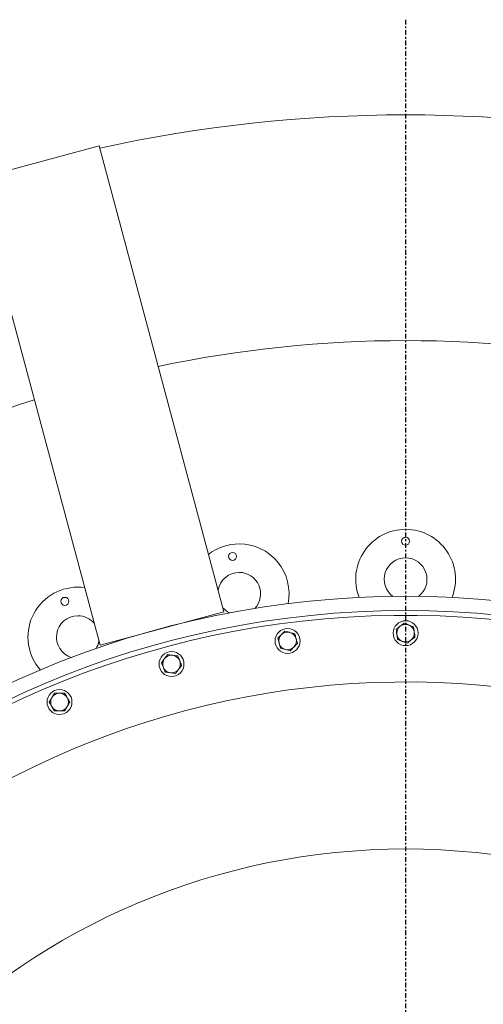
# Model space of a CAD drawing. Units: inches. Extents: x -1211 to 855, y 73 to 690.
# Drawn here: x -627 to -602, y 549 to 600 of the extents above; entities that cross this region are included whole.
import ezdxf

# ---------------------------------------------------------------- set-up
doc = ezdxf.new("R2010")
doc.units = ezdxf.units.IN
doc.header["$MEASUREMENT"] = 0
doc.linetypes.add('CENTER', pattern=[0.4, 0.25, -0.05, 0.05, -0.05])
doc.layers.add('CENTER', color=4, linetype='CENTER')

msp = doc.modelspace()

# ---------------------------------------------------------------- linework, layer by layer
at = {"color": 7, "linetype": 'Continuous', "lineweight": 15}
for p, q in [((-622.602, 593.757), (-629.122, 592.009)), ((-616.042, 569.277), (-622.602, 593.757)), ((-629.122, 592.009), (-622.562, 567.53)), ((-622.562, 567.53), (-616.042, 569.277)), ((-617.503, 568.886), (-617.484, 568.854)), ((-621.103, 567.884), (-621.102, 567.921))]:
    msp.add_line(p, q, dxfattribs=at)
at = {"color": 7, "linetype": 'Continuous', "lineweight": 15, "flags": 128}
msp.add_lwpolyline([(-623.371, 570.547), (-623.535, 570.564), (-623.727, 570.571)], dxfattribs=at)
at = {"color": 7, "linetype": 'Continuous', "lineweight": 15}
for centre, radius in [((-606.491, 572.985), 0.211), ((-615.589, 572.189), 0.211), ((-606.491, 520.59), 49.5), ((-624.411, 569.825), 0.211), ((-606.491, 520.59), 48.75), ((-606.491, 568.153), 0.656), ((-612.699, 567.746), 0.656), ((-618.801, 566.532), 0.656), ((-624.692, 564.532), 0.656), ((-606.491, 520.59), 36.222)]:
    msp.add_circle(centre, radius, dxfattribs=at)
for centre, radius, start, end in [((-606.491, 520.59), 74.8, 77.58608, 102.41392), ((-606.491, 520.59), 62.938, 78.07394, 101.92606), ((-606.491, 520.59), 62.938, 108.07394, 131.92606), ((-606.491, 570.985), 2.625, 90, 201.3441), ((-606.491, 570.985), 2.625, 338.6559, 90), ((-615.242, 570.22), 2.625, 90, 127.7997), ((-615.242, 570.22), 2.625, 348.6559, 90), ((-606.491, 570.985), 1.125, 90, 233.097), ((-606.491, 570.985), 1.125, 306.903, 90), ((-615.242, 570.22), 1.125, 90, 169.7144), ((-615.242, 570.22), 1.125, 316.903, 90), ((-623.727, 567.946), 2.625, 90, 221.3441), ((-615.242, 570.22), 1.125, 220.2856, 243.097), ((-606.491, 520.59), 48.5, 4.2953, 180), ((-623.727, 567.946), 1.125, 90, 253.097), ((-623.727, 567.946), 1.125, 40.2856, 90), ((-612.699, 567.746), 0.464, 75, 135), ((-612.699, 567.746), 0.464, 15, 75), ((-606.491, 568.153), 0.464, 127.5, 187.5), ((-606.491, 568.153), 0.464, 67.5, 127.5), ((-606.491, 568.153), 0.464, 7.5, 67.5), ((-606.491, 568.153), 0.464, 307.5, 7.5), ((-623.727, 567.946), 1.125, 326.903, 349.7144), ((-612.699, 567.746), 0.464, 135, 195), ((-612.699, 567.746), 0.464, 195, 255), ((-612.699, 567.746), 0.464, 315, 15), ((-606.491, 568.153), 0.464, 187.5, 247.5), ((-606.491, 568.153), 0.464, 247.5, 307.5), ((-612.699, 567.746), 0.464, 255, 315), ((-618.801, 566.532), 0.464, 142.5, 202.5), ((-618.801, 566.532), 0.464, 82.5, 142.5), ((-618.801, 566.532), 0.464, 22.5, 82.5), ((-618.801, 566.532), 0.464, 322.5, 22.5), ((-618.801, 566.532), 0.464, 202.5, 262.5), ((-618.801, 566.532), 0.464, 262.5, 322.5), ((-606.491, 520.59), 45, 4.3183, 180), ((-624.692, 564.532), 0.464, 150, 210), ((-624.692, 564.532), 0.464, 90, 150), ((-624.692, 564.532), 0.464, 30, 90), ((-624.692, 564.532), 0.464, 330, 30), ((-624.692, 564.532), 0.464, 210, 270), ((-624.692, 564.532), 0.464, 270, 330)]:
    msp.add_arc(centre, radius, start, end, dxfattribs=at)
for points, knots in [([(-606.561, 568.684), (-606.575, 568.673), (-606.616, 568.642), (-606.687, 568.587), (-606.744, 568.543), (-606.773, 568.521)], [0, 0, 0, 0, 0.197902, 0.596234, 1, 1, 1, 1]), ([(-606.313, 568.581), (-606.319, 568.584), (-606.364, 568.602), (-606.447, 568.637), (-606.523, 568.668), (-606.561, 568.684)], [0, 0, 0, 0, 0.070095, 0.530789, 1, 1, 1, 1]), ([(-612.838, 568.263), (-612.85, 568.251), (-612.887, 568.214), (-612.95, 568.151), (-613.001, 568.1), (-613.027, 568.074)], [0, 0, 0, 0, 0.197908, 0.596247, 1, 1, 1, 1]), ([(-612.579, 568.194), (-612.585, 568.196), (-612.632, 568.208), (-612.719, 568.232), (-612.798, 568.253), (-612.838, 568.263)], [0, 0, 0, 0, 0.070098, 0.530789, 1, 1, 1, 1]), ([(-612.32, 568.125), (-612.362, 568.136), (-612.447, 568.159), (-612.535, 568.182), (-612.579, 568.194)], [0, 0, 0, 0, 0.4954577, 1, 1, 1, 1]), ([(-612.251, 567.866), (-612.253, 567.872), (-612.265, 567.918), (-612.288, 568.006), (-612.31, 568.085), (-612.32, 568.125)], [0, 0, 0, 0, 0.070095, 0.530799, 1, 1, 1, 1]), ([(-606.773, 568.521), (-606.789, 568.509), (-606.833, 568.475), (-606.905, 568.42), (-606.959, 568.379), (-606.986, 568.358)], [0, 0, 0, 0, 0.221582, 0.608508, 1, 1, 1, 1]), ([(-606.986, 568.358), (-606.98, 568.315), (-606.969, 568.228), (-606.957, 568.138), (-606.951, 568.092)], [0, 0, 0, 0, 0.4954476, 1, 1, 1, 1]), ([(-606.066, 568.479), (-606.106, 568.496), (-606.187, 568.529), (-606.271, 568.564), (-606.313, 568.581)], [0, 0, 0, 0, 0.495457, 1, 1, 1, 1]), ([(-606.031, 568.213), (-606.032, 568.22), (-606.038, 568.267), (-606.05, 568.357), (-606.061, 568.438), (-606.066, 568.479)], [0, 0, 0, 0, 0.070102, 0.530785, 1, 1, 1, 1]), ([(-605.996, 567.948), (-606.002, 567.991), (-606.013, 568.078), (-606.025, 568.168), (-606.031, 568.213)], [0, 0, 0, 0, 0.4954476, 1, 1, 1, 1]), ([(-613.027, 568.074), (-613.041, 568.06), (-613.08, 568.021), (-613.144, 567.957), (-613.192, 567.909), (-613.217, 567.884)], [0, 0, 0, 0, 0.221579, 0.608509, 1, 1, 1, 1]), ([(-613.217, 567.884), (-613.205, 567.842), (-613.183, 567.758), (-613.159, 567.67), (-613.147, 567.626)], [0, 0, 0, 0, 0.495453, 1, 1, 1, 1]), ([(-613.147, 567.626), (-613.146, 567.62), (-613.133, 567.573), (-613.11, 567.486), (-613.089, 567.407), (-613.078, 567.367)], [0, 0, 0, 0, 0.070095, 0.530783, 1, 1, 1, 1]), ([(-612.371, 567.418), (-612.345, 567.443), (-612.294, 567.495), (-612.231, 567.558), (-612.194, 567.595), (-612.182, 567.607)], [0, 0, 0, 0, 0.3979661, 0.8020923, 1, 1, 1, 1]), ([(-612.182, 567.607), (-612.193, 567.649), (-612.216, 567.734), (-612.239, 567.822), (-612.251, 567.866)], [0, 0, 0, 0, 0.495462, 1, 1, 1, 1]), ([(-606.951, 568.092), (-606.95, 568.086), (-606.944, 568.038), (-606.932, 567.948), (-606.921, 567.867), (-606.916, 567.827)], [0, 0, 0, 0, 0.070102, 0.530785, 1, 1, 1, 1]), ([(-606.916, 567.827), (-606.876, 567.81), (-606.795, 567.776), (-606.711, 567.742), (-606.669, 567.724)], [0, 0, 0, 0, 0.495457, 1, 1, 1, 1]), ([(-606.669, 567.724), (-606.663, 567.722), (-606.618, 567.703), (-606.534, 567.668), (-606.459, 567.637), (-606.421, 567.622)], [0, 0, 0, 0, 0.070095, 0.530789, 1, 1, 1, 1]), ([(-606.421, 567.622), (-606.394, 567.642), (-606.34, 567.684), (-606.268, 567.739), (-606.224, 567.772), (-606.208, 567.785)], [0, 0, 0, 0, 0.387295, 0.778417, 1, 1, 1, 1]), ([(-606.208, 567.785), (-606.18, 567.807), (-606.122, 567.851), (-606.051, 567.905), (-606.01, 567.937), (-605.996, 567.948)], [0, 0, 0, 0, 0.397958, 0.802088, 1, 1, 1, 1]), ([(-613.078, 567.367), (-613.036, 567.356), (-612.951, 567.333), (-612.863, 567.309), (-612.819, 567.298)], [0, 0, 0, 0, 0.4954543, 1, 1, 1, 1]), ([(-612.819, 567.298), (-612.813, 567.296), (-612.767, 567.284), (-612.679, 567.26), (-612.6, 567.239), (-612.56, 567.228)], [0, 0, 0, 0, 0.070099, 0.530791, 1, 1, 1, 1]), ([(-612.56, 567.228), (-612.536, 567.252), (-612.488, 567.301), (-612.424, 567.364), (-612.385, 567.404), (-612.371, 567.418)], [0, 0, 0, 0, 0.3872979, 0.7784223, 1, 1, 1, 1]), ([(-619.169, 566.815), (-619.181, 566.799), (-619.215, 566.755), (-619.27, 566.683), (-619.311, 566.629), (-619.332, 566.602)], [0, 0, 0, 0, 0.2215874, 0.6085198, 1, 1, 1, 1]), ([(-619.332, 566.602), (-619.316, 566.562), (-619.282, 566.481), (-619.247, 566.397), (-619.23, 566.354)], [0, 0, 0, 0, 0.495466, 1, 1, 1, 1]), ([(-619.006, 567.027), (-619.017, 567.013), (-619.048, 566.972), (-619.103, 566.901), (-619.147, 566.844), (-619.169, 566.815)], [0, 0, 0, 0, 0.197907, 0.596235, 1, 1, 1, 1]), ([(-618.74, 566.992), (-618.747, 566.993), (-618.794, 566.999), (-618.884, 567.011), (-618.965, 567.022), (-619.006, 567.027)], [0, 0, 0, 0, 0.070098, 0.53079, 1, 1, 1, 1]), ([(-618.475, 566.957), (-618.518, 566.963), (-618.605, 566.974), (-618.695, 566.986), (-618.74, 566.992)], [0, 0, 0, 0, 0.4954562, 1, 1, 1, 1]), ([(-618.372, 566.71), (-618.375, 566.715), (-618.393, 566.76), (-618.428, 566.844), (-618.459, 566.919), (-618.475, 566.957)], [0, 0, 0, 0, 0.0700898, 0.5307851, 1, 1, 1, 1]), ([(-618.27, 566.462), (-618.286, 566.502), (-618.32, 566.583), (-618.355, 566.667), (-618.372, 566.71)], [0, 0, 0, 0, 0.4954507, 1, 1, 1, 1]), ([(-619.23, 566.354), (-619.227, 566.349), (-619.209, 566.304), (-619.174, 566.22), (-619.143, 566.145), (-619.127, 566.107)], [0, 0, 0, 0, 0.070106, 0.530784, 1, 1, 1, 1]), ([(-619.127, 566.107), (-619.084, 566.101), (-618.997, 566.09), (-618.907, 566.078), (-618.862, 566.072)], [0, 0, 0, 0, 0.4954541, 1, 1, 1, 1]), ([(-618.862, 566.072), (-618.855, 566.071), (-618.808, 566.065), (-618.718, 566.053), (-618.637, 566.042), (-618.596, 566.037)], [0, 0, 0, 0, 0.070098, 0.530792, 1, 1, 1, 1]), ([(-618.596, 566.037), (-618.575, 566.064), (-618.534, 566.118), (-618.479, 566.19), (-618.445, 566.234), (-618.433, 566.25)], [0, 0, 0, 0, 0.387296, 0.778414, 1, 1, 1, 1]), ([(-618.433, 566.25), (-618.411, 566.278), (-618.367, 566.336), (-618.312, 566.407), (-618.28, 566.448), (-618.27, 566.462)], [0, 0, 0, 0, 0.397962, 0.802094, 1, 1, 1, 1]), ([(-625.094, 564.764), (-625.104, 564.747), (-625.132, 564.699), (-625.177, 564.621), (-625.211, 564.562), (-625.228, 564.532)], [0, 0, 0, 0, 0.221587, 0.608516, 1, 1, 1, 1]), ([(-625.228, 564.532), (-625.206, 564.495), (-625.162, 564.419), (-625.117, 564.34), (-625.094, 564.3)], [0, 0, 0, 0, 0.49546, 1, 1, 1, 1]), ([(-624.96, 564.996), (-624.969, 564.981), (-624.995, 564.936), (-625.04, 564.859), (-625.076, 564.796), (-625.094, 564.764)], [0, 0, 0, 0, 0.197907, 0.596232, 1, 1, 1, 1]), ([(-624.692, 564.996), (-624.699, 564.996), (-624.747, 564.996), (-624.837, 564.996), (-624.919, 564.996), (-624.96, 564.996)], [0, 0, 0, 0, 0.070098, 0.530789, 1, 1, 1, 1]), ([(-624.424, 564.996), (-624.468, 564.996), (-624.556, 564.996), (-624.647, 564.996), (-624.692, 564.996)], [0, 0, 0, 0, 0.495457, 1, 1, 1, 1]), ([(-624.29, 564.764), (-624.294, 564.77), (-624.318, 564.811), (-624.363, 564.89), (-624.404, 564.961), (-624.424, 564.996)], [0, 0, 0, 0, 0.0701039, 0.5307909, 1, 1, 1, 1]), ([(-624.157, 564.532), (-624.178, 564.57), (-624.222, 564.646), (-624.268, 564.725), (-624.29, 564.764)], [0, 0, 0, 0, 0.495455, 1, 1, 1, 1]), ([(-624.29, 564.3), (-624.272, 564.331), (-624.236, 564.394), (-624.191, 564.472), (-624.165, 564.517), (-624.157, 564.532)], [0, 0, 0, 0, 0.3979632, 0.8020965, 1, 1, 1, 1]), ([(-625.094, 564.3), (-625.091, 564.295), (-625.067, 564.253), (-625.022, 564.175), (-624.981, 564.104), (-624.96, 564.068)], [0, 0, 0, 0, 0.0701039, 0.5307909, 1, 1, 1, 1]), ([(-624.96, 564.068), (-624.917, 564.068), (-624.829, 564.068), (-624.738, 564.068), (-624.692, 564.068)], [0, 0, 0, 0, 0.495459, 1, 1, 1, 1]), ([(-624.692, 564.068), (-624.686, 564.068), (-624.638, 564.068), (-624.547, 564.068), (-624.466, 564.068), (-624.424, 564.068)], [0, 0, 0, 0, 0.070098, 0.530791, 1, 1, 1, 1]), ([(-624.424, 564.068), (-624.407, 564.098), (-624.373, 564.157), (-624.328, 564.235), (-624.301, 564.283), (-624.29, 564.3)], [0, 0, 0, 0, 0.38729, 0.778415, 1, 1, 1, 1])]:
    msp.add_open_spline(points, degree=3, knots=knots, dxfattribs=at)
at = {"layer": 'CENTER'}
msp.add_line((-606.491, 600.39), (-606.491, 440.79), dxfattribs=at)

doc.saveas('drawing.dxf')
